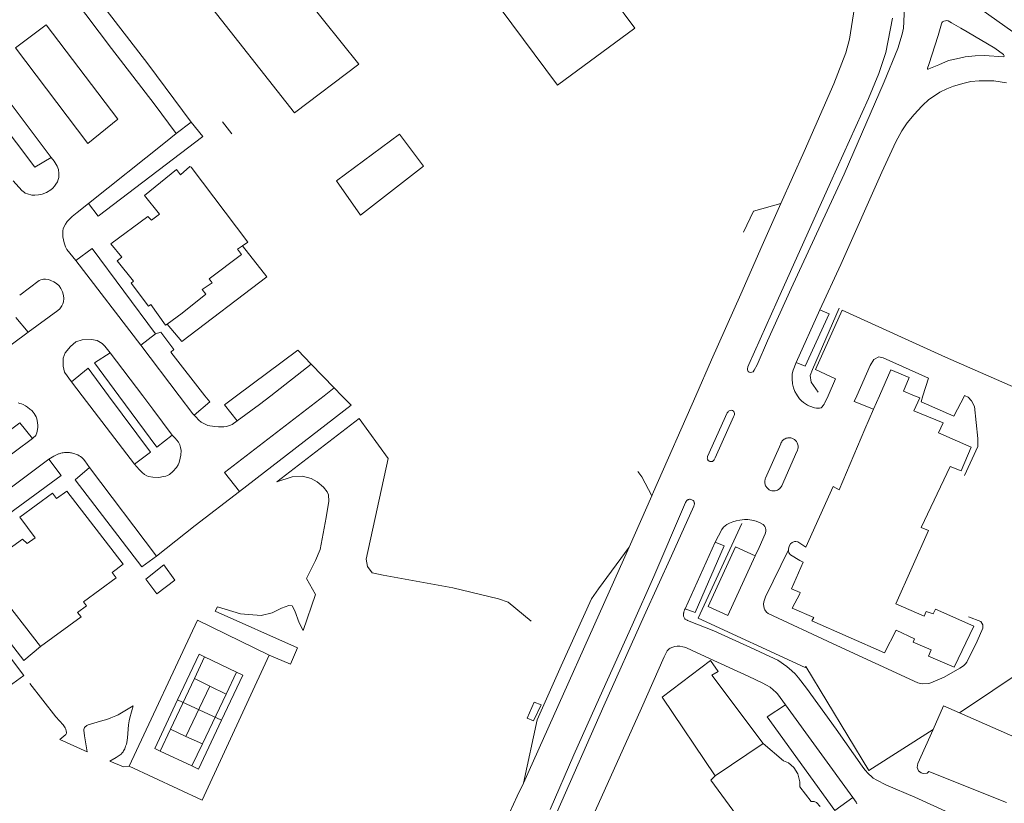
# Model space of a CAD drawing. Units: metres. Extents: x 7676 to 15487, y 389 to 4136.
# Drawn here: x 11126 to 11351, y 2628 to 2807 of the extents above; entities that cross this region are included whole.
import ezdxf

# ---------------------------------------------------------------- set-up
doc = ezdxf.new("R2010")
doc.units = ezdxf.units.M

msp = doc.modelspace()

# ---------------------------------------------------------------- linework, layer by layer
at = {"lineweight": 5}
for p, q in [((11203.35, 2796.85), (11181.47, 2824.24)), ((11266.41, 2805.11), (11253.26, 2822.75)), ((11155.11, 2796.97), (11137.53, 2819.8)), ((11137.96, 2812.26), (11146.83, 2800.49)), ((11166.94, 2813.3), (11188.63, 2785.76)), ((11235.64, 2809.66), (11248.7, 2792.08)), ((11316.53, 2809.85), (11315.42, 2802.57)), ((11327.98, 2810.25), (11327.86, 2806.54)), ((11352.75, 2804.29), (11345.41, 2809.47)), ((11323.71, 2799.55), (11325.22, 2807.35)), ((11131.87, 2805.86), (11124.88, 2800.63)), ((11148.28, 2784.33), (11131.87, 2805.86)), ((11248.7, 2792.08), (11266.41, 2805.11)), ((11327.74, 2805.13), (11327.43, 2803.72)), ((11327.86, 2806.54), (11327.74, 2805.13)), ((11335.71, 2803.42), (11336.42, 2806.09)), ((11336.42, 2806.09), (11336.53, 2806.33)), ((11336.53, 2806.33), (11336.67, 2806.54)), ((11336.67, 2806.54), (11337.01, 2806.73)), ((11337.01, 2806.73), (11337.33, 2806.81)), ((11337.33, 2806.81), (11337.64, 2806.83)), ((11337.64, 2806.83), (11337.93, 2806.8)), ((11337.93, 2806.8), (11338.72, 2806.35)), ((11338.72, 2806.35), (11340.86, 2805.12)), ((11340.86, 2805.12), (11342.3, 2804.27)), ((11327.43, 2803.72), (11326.45, 2800.45)), ((11333.51, 2796.82), (11335.71, 2803.42)), ((11342.3, 2804.27), (11348.64, 2800.51)), ((11124.88, 2800.63), (11141.41, 2778.8)), ((11146.83, 2800.49), (11156.56, 2787.82)), ((11315.42, 2802.57), (11314.59, 2799.48)), ((11326.45, 2800.45), (11323.35, 2792.83)), ((11348.64, 2800.51), (11350.59, 2799.11)), ((11114.39, 2800.37), (11133.02, 2775.6)), ((11314.59, 2799.48), (11311.82, 2792.42)), ((11322.11, 2794.74), (11323.71, 2799.55)), ((11341.81, 2798.52), (11339.83, 2798.09)), ((11344.1, 2798.81), (11341.81, 2798.52)), ((11346.15, 2798.85), (11344.1, 2798.81)), ((11350.71, 2798.55), (11346.15, 2798.85)), ((11350.59, 2799.11), (11350.78, 2798.8)), ((11350.78, 2798.8), (11350.71, 2798.55)), ((11129.31, 2773.33), (11110.79, 2797.79)), ((11165.03, 2783.64), (11155.11, 2796.97)), ((11188.63, 2785.76), (11203.35, 2796.85)), ((11333.22, 2795.87), (11333.23, 2795.97)), ((11333.23, 2795.97), (11333.51, 2796.82)), ((11335.81, 2796.75), (11333.55, 2795.79)), ((11338.05, 2797.69), (11335.81, 2796.75)), ((11339.83, 2798.09), (11338.05, 2797.69)), ((11319.79, 2789.05), (11322.11, 2794.74)), ((11333.23, 2795.79), (11333.22, 2795.87)), ((11333.29, 2795.76), (11333.23, 2795.79)), ((11333.43, 2795.75), (11333.29, 2795.76)), ((11333.55, 2795.79), (11333.43, 2795.75)), ((11311.82, 2792.42), (11305.04, 2776.94)), ((11323.35, 2792.83), (11314.21, 2771.78)), ((11337.68, 2791.26), (11339.18, 2791.88)), ((11339.18, 2791.88), (11341.61, 2792.54)), ((11341.61, 2792.54), (11341.92, 2792.61)), ((11341.92, 2792.61), (11343.16, 2792.89)), ((11343.16, 2792.89), (11345.02, 2793.04)), ((11345.02, 2793.04), (11346.85, 2793.1)), ((11346.85, 2793.1), (11348.36, 2793.06)), ((11348.36, 2793.06), (11351.28, 2792.64)), ((11333.45, 2788.75), (11336.04, 2790.46)), ((11336.04, 2790.46), (11337.68, 2791.26)), ((11156.56, 2787.82), (11161.62, 2781.08)), ((11311.05, 2769.84), (11319.79, 2789.05)), ((11330.23, 2785.42), (11331.98, 2787.32)), ((11331.98, 2787.32), (11332.2, 2787.55)), ((11332.2, 2787.55), (11333.45, 2788.75)), ((11328.62, 2783.51), (11330.23, 2785.42)), ((11141.41, 2778.8), (11148.28, 2784.33)), ((11161.62, 2781.08), (11165.03, 2783.64)), ((11167.73, 2780.35), (11165.03, 2783.64)), ((11174.33, 2780.97), (11172.21, 2783.73)), ((11327.37, 2781.62), (11328.62, 2783.51)), ((11143.78, 2762.14), (11167.73, 2780.35)), ((11161.62, 2781.08), (11159.13, 2779.09)), ((11212.62, 2780.91), (11198.26, 2770.23)), ((11218.14, 2773.57), (11212.62, 2780.91)), ((11327.37, 2781.62), (11326.04, 2779.14)), ((11159.13, 2779.09), (11141.54, 2765.05)), ((11326.04, 2779.14), (11322.84, 2772.2)), ((11305.04, 2776.94), (11299.74, 2765.08)), ((11133.02, 2775.6), (11129.31, 2773.33)), ((11133.73, 2774.69), (11133.02, 2775.6)), ((11134.42, 2773.56), (11133.73, 2774.69)), ((11134.7, 2772.81), (11134.42, 2773.56)), ((11164.73, 2773.49), (11162.61, 2771.61)), ((11165.01, 2773.38), (11164.73, 2773.49)), ((11203.74, 2762.41), (11218.14, 2773.57)), ((11134.77, 2771.94), (11134.7, 2772.81)), ((11134.77, 2770.99), (11134.77, 2771.94)), ((11161.66, 2772.8), (11154.37, 2766.86)), ((11162.61, 2771.61), (11161.66, 2772.8)), ((11177.98, 2756.26), (11165.01, 2773.38)), ((11314.21, 2771.78), (11302.09, 2745.64)), ((11322.84, 2772.2), (11313.47, 2751.14)), ((11124.36, 2770.27), (11126.38, 2768.04)), ((11133.45, 2768.57), (11133.84, 2769.02)), ((11133.84, 2769.02), (11134.14, 2769.46)), ((11134.14, 2769.46), (11134.48, 2770.01)), ((11134.48, 2770.01), (11134.68, 2770.52)), ((11134.68, 2770.52), (11134.77, 2770.99)), ((11198.26, 2770.23), (11203.74, 2762.41)), ((11298.89, 2742.77), (11311.05, 2769.84)), ((11126.38, 2768.04), (11126.92, 2767.57)), ((11126.92, 2767.57), (11127.07, 2767.44)), ((11127.07, 2767.44), (11127.62, 2767.23)), ((11127.62, 2767.23), (11128.65, 2766.96)), ((11128.65, 2766.96), (11129.33, 2766.98)), ((11129.33, 2766.98), (11130.16, 2767.02)), ((11130.16, 2767.02), (11130.66, 2767.1)), ((11130.66, 2767.1), (11130.97, 2767.21)), ((11130.97, 2767.21), (11132, 2767.58)), ((11132, 2767.58), (11132.99, 2768.19)), ((11132.99, 2768.19), (11133.45, 2768.57)), ((11154.37, 2766.86), (11157.82, 2762.6)), ((11141.54, 2765.05), (11139.01, 2763.03)), ((11141.54, 2765.05), (11143.78, 2762.14)), ((11299.74, 2765.08), (11293.46, 2763.3)), ((11299.74, 2765.08), (11295.44, 2755.46)), ((11139.01, 2763.03), (11137.82, 2762.08)), ((11157.82, 2762.6), (11155.98, 2761.28)), ((11293.46, 2763.3), (11291.24, 2758.54)), ((11293.46, 2763.3), (11293.46, 2763.3)), ((11136.33, 2760.37), (11135.93, 2759.68)), ((11136.72, 2760.91), (11136.33, 2760.37)), ((11137.82, 2762.08), (11136.72, 2760.91)), ((11155.1, 2762.1), (11146.68, 2755.86)), ((11155.98, 2761.28), (11155.1, 2762.1)), ((11135.73, 2758.79), (11135.7, 2758.08)), ((11135.7, 2758.08), (11135.75, 2757.41)), ((11135.81, 2759.26), (11135.73, 2758.79)), ((11135.93, 2759.68), (11135.81, 2759.26)), ((11135.75, 2757.41), (11135.84, 2756.76)), ((11135.84, 2756.76), (11136.03, 2756.06)), ((11136.03, 2756.06), (11136.31, 2755.19)), ((11146.68, 2755.86), (11149.16, 2752.82)), ((11176.74, 2755.39), (11177.98, 2756.26)), ((11295.44, 2755.46), (11290.59, 2744.35)), ((11136.31, 2755.19), (11136.61, 2754.58)), ((11136.61, 2754.58), (11138.68, 2752.07)), ((11142.39, 2754.8), (11138.68, 2752.07)), ((11156.88, 2735.28), (11142.39, 2754.8)), ((11169.13, 2747.82), (11176.49, 2753.39)), ((11175.64, 2754.62), (11176.74, 2755.39)), ((11176.49, 2753.39), (11175.64, 2754.62)), ((11182.35, 2748.28), (11176.74, 2755.39)), ((11138.68, 2752.07), (11153.52, 2732.73)), ((11149.16, 2752.82), (11148.1, 2751.99)), ((11148.1, 2751.99), (11151.87, 2747.29)), ((11313.47, 2751.14), (11308.64, 2740.75)), ((11130.31, 2747.46), (11125.86, 2744.13)), ((11130.7, 2747.64), (11130.31, 2747.46)), ((11131.28, 2747.76), (11130.7, 2747.64)), ((11131.76, 2747.81), (11131.28, 2747.76)), ((11132.4, 2747.69), (11131.76, 2747.81)), ((11132.94, 2747.49), (11132.4, 2747.69)), ((11133.64, 2747.16), (11132.94, 2747.49)), ((11134.27, 2746.77), (11133.64, 2747.16)), ((11134.84, 2746.24), (11134.27, 2746.77)), ((11151.87, 2747.29), (11151.3, 2746.84)), ((11151.3, 2746.84), (11155.26, 2741.63)), ((11162.86, 2733.52), (11182.35, 2748.28)), ((11167.55, 2745.38), (11169.81, 2746.93)), ((11169.81, 2746.93), (11169.13, 2747.82)), ((11135.27, 2745.67), (11134.84, 2746.24)), ((11135.63, 2744.91), (11135.27, 2745.67)), ((11135.88, 2744.04), (11135.63, 2744.91)), ((11162.96, 2740.05), (11168.41, 2744.38)), ((11168.41, 2744.38), (11167.55, 2745.38)), ((11290.59, 2744.35), (11283.92, 2729.37)), ((11302.09, 2745.64), (11296.72, 2733.73)), ((11135.47, 2741.68), (11135.72, 2742.11)), ((11135.72, 2742.11), (11135.86, 2742.57)), ((11135.86, 2742.57), (11135.93, 2743.37)), ((11135.93, 2743.37), (11135.88, 2744.04)), ((11155.26, 2741.63), (11155.82, 2741.97)), ((11155.82, 2741.97), (11159.17, 2737.26)), ((11292.45, 2728.27), (11298.89, 2742.77)), ((11127.77, 2735.65), (11134.58, 2740.59)), ((11134.58, 2740.59), (11135, 2741.01)), ((11135, 2741.01), (11135.47, 2741.68)), ((11159.51, 2737.51), (11162.96, 2740.05)), ((11308.64, 2740.75), (11303.26, 2728.73)), ((11305.31, 2727.88), (11310.74, 2739.89)), ((11306.99, 2727.12), (11313.09, 2741.13)), ((11307.66, 2727.11), (11313.74, 2740.69)), ((11310.74, 2739.89), (11308.64, 2740.75)), ((11313.74, 2740.69), (11337.33, 2729.97)), ((11124.99, 2739.01), (11127.77, 2735.65)), ((11159.17, 2737.26), (11159.51, 2737.51)), ((11159.51, 2737.51), (11162.86, 2733.52)), ((11127.77, 2735.65), (11108.23, 2721.16)), ((11153.52, 2732.73), (11156.88, 2735.28)), ((11158.12, 2735.69), (11156.88, 2735.28)), ((11161.08, 2731.73), (11158.12, 2735.69)), ((11138.68, 2733.43), (11137.43, 2732.38)), ((11140.12, 2733.9), (11138.68, 2733.43)), ((11142.26, 2734.03), (11140.12, 2733.9)), ((11143.56, 2733.76), (11142.26, 2734.03)), ((11144.73, 2733.08), (11143.56, 2733.76)), ((11145.3, 2732.48), (11144.73, 2733.08)), ((11296.72, 2733.73), (11294.3, 2728.19)), ((11136.27, 2730.97), (11135.8, 2729.7)), ((11137.43, 2732.38), (11136.27, 2730.97)), ((11142.95, 2728.7), (11146.51, 2730.92)), ((11146.51, 2730.92), (11145.3, 2732.48)), ((11153.97, 2721.16), (11146.51, 2730.92)), ((11153.52, 2732.73), (11162.26, 2721.16)), ((11160.36, 2731.13), (11161.08, 2731.73)), ((11168.14, 2721.16), (11160.36, 2731.13)), ((11175.42, 2721.16), (11189.4, 2731.53)), ((11189.4, 2731.53), (11192.46, 2728.33)), ((11135.8, 2729.7), (11135.78, 2727.89)), ((11148.53, 2721.16), (11142.95, 2728.7)), ((11283.92, 2729.37), (11280.32, 2721.16)), ((11303.26, 2728.73), (11302.54, 2726.97)), ((11303.26, 2728.73), (11305.31, 2727.88)), ((11320.13, 2728.05), (11321, 2729.46)), ((11321, 2729.46), (11322.1, 2730.02)), ((11322.1, 2730.02), (11323.12, 2729.83)), ((11323.12, 2729.83), (11333.44, 2725.16)), ((11337.33, 2729.97), (11357.46, 2721.16)), ((11135.78, 2727.89), (11136.12, 2726.57)), ((11136.12, 2726.57), (11137.71, 2724.34)), ((11137.71, 2724.34), (11141.48, 2727.48)), ((11146.18, 2721.16), (11141.48, 2727.48)), ((11183.23, 2721.16), (11192.46, 2728.33)), ((11192.46, 2728.33), (11197.73, 2722.94)), ((11292.12, 2727.33), (11292.22, 2727.73)), ((11292.12, 2727.1), (11292.12, 2727.33)), ((11292.18, 2726.87), (11292.12, 2727.1)), ((11292.31, 2726.71), (11292.18, 2726.87)), ((11292.22, 2727.73), (11292.45, 2728.27)), ((11292.52, 2726.56), (11292.31, 2726.71)), ((11292.76, 2726.49), (11292.52, 2726.56)), ((11293.1, 2726.51), (11292.76, 2726.49)), ((11293.41, 2726.65), (11293.1, 2726.51)), ((11293.65, 2726.96), (11293.41, 2726.65)), ((11294.3, 2728.19), (11293.65, 2726.96)), ((11302.54, 2726.97), (11302.29, 2726.14)), ((11306.45, 2725.78), (11306.99, 2727.12)), ((11312.25, 2725.03), (11307.66, 2727.11)), ((11317.09, 2721.16), (11320.13, 2728.05)), ((11322.28, 2721.16), (11324.87, 2727.1)), ((11324.87, 2727.1), (11329.04, 2725.33)), ((11137.71, 2724.34), (11140.14, 2721.16)), ((11302.29, 2726.14), (11302.3, 2725.01)), ((11302.3, 2725.01), (11302.42, 2723.87)), ((11306.67, 2724.29), (11306.45, 2725.78)), ((11308.29, 2722), (11306.67, 2724.29)), ((11310.52, 2721.16), (11312.25, 2725.03)), ((11329.04, 2725.33), (11327.79, 2722.23)), ((11333.44, 2725.16), (11332.2, 2721.16)), ((11195.41, 2721.16), (11197.73, 2722.94)), ((11197.73, 2722.94), (11199.47, 2721.16)), ((11302.42, 2723.87), (11302.63, 2722.93)), ((11302.63, 2722.93), (11302.96, 2722.09)), ((11302.96, 2722.09), (11303.3, 2721.53)), ((11327.79, 2722.23), (11330.3, 2721.16)), ((11125.52, 2719.51), (11125.92, 2719.4)), ((11140.14, 2721.16), (11152.05, 2705.56)), ((11155.75, 2708.3), (11146.18, 2721.16)), ((11157.22, 2709.4), (11148.53, 2721.16)), ((11156.31, 2718.1), (11153.97, 2721.16)), ((11162.26, 2721.16), (11165.38, 2717.03)), ((11169.28, 2719.73), (11165.68, 2716.7)), ((11168.14, 2721.16), (11169.28, 2719.73)), ((11172.63, 2719.09), (11175.42, 2721.16)), ((11172.64, 2703.65), (11195.41, 2721.16)), ((11180.67, 2719.16), (11183.23, 2721.16)), ((11199.47, 2721.16), (11201.55, 2719.03)), ((11280.32, 2721.16), (11270.68, 2699.18)), ((11303.3, 2721.53), (11303.52, 2721.16)), ((11303.52, 2721.16), (11303.66, 2720.92)), ((11303.66, 2720.92), (11304.03, 2720.46)), ((11304.03, 2720.46), (11304.48, 2719.98)), ((11304.48, 2719.98), (11304.88, 2719.61)), ((11304.88, 2719.61), (11305.35, 2719.27)), ((11309.64, 2719.2), (11309.81, 2719.57)), ((11309.81, 2719.57), (11310.52, 2721.16)), ((11316.52, 2719.86), (11317.09, 2721.16)), ((11316.52, 2719.86), (11320.93, 2718.06)), ((11320.93, 2718.06), (11322.28, 2721.16)), ((11331.47, 2720.66), (11330.1, 2717.73)), ((11330.3, 2721.16), (11331.47, 2720.66)), ((11332.2, 2721.16), (11331.76, 2719.74)), ((11331.76, 2719.74), (11339.29, 2716.51)), ((11339.29, 2716.51), (11341.66, 2721.16)), ((11341.66, 2721.16), (11341.71, 2721.24)), ((11341.71, 2721.24), (11341.86, 2721.16)), ((11341.86, 2721.16), (11342.52, 2720.81)), ((11342.52, 2720.81), (11343.27, 2719.98)), ((11343.27, 2719.98), (11344.01, 2718.71)), ((11125.92, 2719.4), (11126.25, 2719.3)), ((11126.25, 2719.3), (11126.63, 2719.14)), ((11126.63, 2719.14), (11127.15, 2718.88)), ((11127.15, 2718.88), (11127.65, 2718.56)), ((11127.65, 2718.56), (11128.21, 2718.08)), ((11128.21, 2718.08), (11128.6, 2717.75)), ((11128.6, 2717.75), (11128.94, 2717.37)), ((11128.94, 2717.37), (11129.19, 2717.06)), ((11160.7, 2712.17), (11156.31, 2718.1)), ((11175.52, 2715.39), (11172.63, 2719.09)), ((11172.63, 2719.09), (11172.63, 2719.09)), ((11175.52, 2715.39), (11180.67, 2719.16)), ((11201.55, 2719.03), (11176.04, 2699.31)), ((11282.99, 2707.28), (11287.5, 2717.25)), ((11287.5, 2717.25), (11287.67, 2717.47)), ((11287.67, 2717.47), (11287.8, 2717.62)), ((11287.8, 2717.62), (11287.93, 2717.72)), ((11287.93, 2717.72), (11288.15, 2717.81)), ((11288.15, 2717.81), (11288.43, 2717.85)), ((11288.43, 2717.85), (11288.68, 2717.79)), ((11288.68, 2717.79), (11288.91, 2717.65)), ((11288.91, 2717.65), (11288.99, 2717.56)), ((11288.99, 2717.56), (11289.1, 2717.32)), ((11289.1, 2717.32), (11289.12, 2717.11)), ((11305.35, 2719.27), (11305.82, 2718.98)), ((11305.82, 2718.98), (11306.1, 2718.84)), ((11306.1, 2718.84), (11306.35, 2718.74)), ((11306.35, 2718.74), (11307.45, 2718.38)), ((11307.45, 2718.38), (11307.91, 2718.29)), ((11307.91, 2718.29), (11308.23, 2718.28)), ((11308.23, 2718.28), (11308.58, 2718.33)), ((11308.58, 2718.33), (11308.93, 2718.41)), ((11308.93, 2718.41), (11309.1, 2718.53)), ((11309.1, 2718.53), (11309.44, 2718.9)), ((11309.44, 2718.9), (11309.64, 2719.2)), ((11318.95, 2713.54), (11320.93, 2718.06)), ((11330.1, 2717.73), (11336.81, 2714.98)), ((11344.01, 2718.71), (11344.73, 2711.37)), ((11098.04, 2694.28), (11125.88, 2714.97)), ((11125.88, 2714.97), (11128.77, 2711.42)), ((11129.19, 2717.06), (11129.39, 2716.74)), ((11129.39, 2716.74), (11129.62, 2716.32)), ((11129.62, 2716.32), (11129.78, 2715.89)), ((11129.78, 2715.89), (11129.96, 2715.04)), ((11129.96, 2715.04), (11130.01, 2714.39)), ((11165.38, 2717.03), (11165.68, 2716.7)), ((11165.68, 2716.7), (11166.06, 2716.3)), ((11166.06, 2716.3), (11166.81, 2715.54)), ((11166.81, 2715.54), (11167.29, 2715.15)), ((11167.29, 2715.15), (11167.92, 2714.78)), ((11174.72, 2714.8), (11175.27, 2715.19)), ((11175.27, 2715.19), (11175.52, 2715.39)), ((11203.4, 2715.94), (11184.6, 2701.48)), ((11203.4, 2715.94), (11210.05, 2706.85)), ((11288.94, 2716.3), (11284.72, 2706.95)), ((11289.06, 2716.62), (11288.94, 2716.3)), ((11289.13, 2716.86), (11289.06, 2716.62)), ((11289.12, 2717.11), (11289.13, 2716.86)), ((11336.81, 2714.98), (11335.77, 2712.7)), ((11129.76, 2712.68), (11129.65, 2712.31)), ((11129.94, 2713.45), (11129.76, 2712.68)), ((11129.99, 2713.94), (11129.94, 2713.45)), ((11130.01, 2714.39), (11129.99, 2713.94)), ((11167.92, 2714.78), (11168.8, 2714.38)), ((11168.8, 2714.38), (11169.27, 2714.27)), ((11169.27, 2714.27), (11169.9, 2714.17)), ((11169.9, 2714.17), (11170.37, 2714.13)), ((11170.37, 2714.13), (11171.27, 2714.04)), ((11171.27, 2714.04), (11171.78, 2714.04)), ((11171.78, 2714.04), (11172.51, 2714.07)), ((11172.51, 2714.07), (11173.09, 2714.16)), ((11173.09, 2714.16), (11173.98, 2714.42)), ((11173.98, 2714.42), (11174.41, 2714.61)), ((11174.41, 2714.61), (11174.72, 2714.8)), ((11318.95, 2713.54), (11313.03, 2699.7)), ((11335.77, 2712.7), (11343.22, 2709.44)), ((11128.77, 2711.42), (11100.78, 2690.67)), ((11129.1, 2711.66), (11128.77, 2711.42)), ((11129.39, 2711.92), (11129.1, 2711.66)), ((11129.53, 2712.08), (11129.39, 2711.92)), ((11129.65, 2712.31), (11129.53, 2712.08)), ((11160.7, 2712.17), (11157.22, 2709.4)), ((11161.36, 2711.48), (11160.7, 2712.17)), ((11162.14, 2710.54), (11161.36, 2711.48)), ((11162.43, 2709.95), (11162.14, 2710.54)), ((11299.75, 2710.3), (11299.83, 2710.48)), ((11299.83, 2710.48), (11299.93, 2710.64)), ((11299.93, 2710.64), (11300.06, 2710.82)), ((11300.06, 2710.82), (11300.21, 2710.98)), ((11300.21, 2710.98), (11300.36, 2711.11)), ((11300.36, 2711.11), (11300.51, 2711.22)), ((11300.51, 2711.22), (11300.71, 2711.34)), ((11300.71, 2711.34), (11300.93, 2711.43)), ((11300.93, 2711.43), (11301.15, 2711.5)), ((11301.15, 2711.5), (11301.34, 2711.54)), ((11301.34, 2711.54), (11301.61, 2711.56)), ((11301.61, 2711.56), (11301.83, 2711.55)), ((11301.83, 2711.55), (11302.01, 2711.53)), ((11302.01, 2711.53), (11302.23, 2711.47)), ((11302.23, 2711.47), (11302.43, 2711.4)), ((11302.43, 2711.4), (11302.59, 2711.32)), ((11302.59, 2711.32), (11302.73, 2711.25)), ((11302.73, 2711.25), (11302.89, 2711.13)), ((11302.89, 2711.13), (11303.08, 2710.96)), ((11303.08, 2710.96), (11303.2, 2710.83)), ((11303.2, 2710.83), (11303.32, 2710.68)), ((11303.32, 2710.68), (11303.41, 2710.53)), ((11303.41, 2710.53), (11303.5, 2710.37)), ((11344.73, 2711.37), (11344.73, 2709.58)), ((11135.82, 2708.13), (11136.09, 2708.17)), ((11136.09, 2708.17), (11136.44, 2708.19)), ((11136.44, 2708.19), (11136.77, 2708.19)), ((11136.77, 2708.19), (11137.25, 2708.16)), ((11152.05, 2705.56), (11155.75, 2708.3)), ((11162.61, 2709.31), (11162.43, 2709.95)), ((11162.71, 2708.62), (11162.61, 2709.31)), ((11162.68, 2707.61), (11162.71, 2708.62)), ((11296.26, 2702.32), (11299.7, 2710.18)), ((11299.7, 2710.18), (11299.75, 2710.3)), ((11303.51, 2708.73), (11303.1, 2707.73)), ((11303.5, 2710.37), (11303.56, 2710.2)), ((11303.61, 2708.99), (11303.51, 2708.73)), ((11303.56, 2710.2), (11303.63, 2709.96)), ((11303.66, 2709.24), (11303.61, 2708.99)), ((11303.63, 2709.96), (11303.67, 2709.73)), ((11303.68, 2709.47), (11303.66, 2709.24)), ((11303.67, 2709.73), (11303.68, 2709.47)), ((11343.22, 2709.44), (11340.9, 2704.02)), ((11344.73, 2709.58), (11341.69, 2702.92)), ((11132.55, 2706.69), (11103.42, 2684.98)), ((11133.66, 2707.35), (11132.55, 2706.69)), ((11135.32, 2702.97), (11132.55, 2706.69)), ((11133.66, 2707.35), (11134.56, 2707.8)), ((11134.56, 2707.8), (11134.72, 2707.86)), ((11134.72, 2707.86), (11134.87, 2707.91)), ((11134.87, 2707.91), (11135.09, 2707.98)), ((11135.09, 2707.98), (11135.28, 2708.03)), ((11135.28, 2708.03), (11135.55, 2708.09)), ((11135.55, 2708.09), (11135.82, 2708.13)), ((11137.25, 2708.16), (11137.44, 2708.13)), ((11137.44, 2708.13), (11137.67, 2708.1)), ((11137.67, 2708.1), (11137.92, 2708.04)), ((11137.92, 2708.04), (11138.17, 2707.98)), ((11138.17, 2707.98), (11138.49, 2707.88)), ((11138.49, 2707.88), (11138.81, 2707.76)), ((11138.81, 2707.76), (11139.11, 2707.62)), ((11139.11, 2707.62), (11139.43, 2707.45)), ((11139.43, 2707.45), (11139.74, 2707.25)), ((11139.74, 2707.25), (11140.06, 2707.03)), ((11140.06, 2707.03), (11140.45, 2706.67)), ((11140.75, 2706.3), (11140.45, 2706.67)), ((11141.81, 2704.78), (11140.75, 2706.3)), ((11162.07, 2705.35), (11162.29, 2705.93)), ((11162.29, 2705.93), (11162.54, 2706.87)), ((11162.54, 2706.87), (11162.68, 2707.61)), ((11210.05, 2706.85), (11205.03, 2683.83)), ((11282.94, 2706.93), (11282.95, 2707.07)), ((11282.95, 2706.78), (11282.94, 2706.93)), ((11282.95, 2707.07), (11282.99, 2707.28)), ((11282.98, 2706.65), (11282.95, 2706.78)), ((11283.03, 2706.56), (11282.98, 2706.65)), ((11283.08, 2706.46), (11283.03, 2706.56)), ((11283.16, 2706.37), (11283.08, 2706.46)), ((11283.26, 2706.29), (11283.16, 2706.37)), ((11283.38, 2706.21), (11283.26, 2706.29)), ((11283.5, 2706.16), (11283.38, 2706.21)), ((11283.65, 2706.11), (11283.5, 2706.16)), ((11283.82, 2706.11), (11283.65, 2706.11)), ((11283.97, 2706.13), (11283.82, 2706.11)), ((11284.11, 2706.16), (11283.97, 2706.13)), ((11284.26, 2706.25), (11284.11, 2706.16)), ((11284.38, 2706.34), (11284.26, 2706.25)), ((11284.51, 2706.49), (11284.38, 2706.34)), ((11284.6, 2706.68), (11284.51, 2706.49)), ((11284.72, 2706.95), (11284.6, 2706.68)), ((11303.1, 2707.73), (11300.18, 2701.13)), ((11141.81, 2704.78), (11138.56, 2701.93)), ((11157.14, 2684.5), (11141.81, 2704.78)), ((11152.05, 2705.56), (11153.13, 2704.29)), ((11153.13, 2704.29), (11153.82, 2703.6)), ((11160.09, 2703.18), (11160.84, 2703.88)), ((11160.84, 2703.88), (11161.69, 2704.78)), ((11161.69, 2704.78), (11162.07, 2705.35)), ((11267.95, 2702.67), (11267.1, 2703.83)), ((11331.81, 2691.03), (11338.43, 2705.03)), ((11340.9, 2704.02), (11338.43, 2705.03)), ((11105.95, 2681.44), (11135.32, 2702.97)), ((11138.56, 2701.93), (11153.74, 2682.04)), ((11153.82, 2703.6), (11154.39, 2703.17)), ((11154.39, 2703.17), (11154.91, 2702.84)), ((11154.91, 2702.84), (11155.26, 2702.73)), ((11155.26, 2702.73), (11156.29, 2702.55)), ((11156.29, 2702.55), (11157.64, 2702.49)), ((11157.64, 2702.49), (11158.71, 2702.68)), ((11158.71, 2702.68), (11159.27, 2702.78)), ((11159.27, 2702.78), (11159.66, 2702.92)), ((11159.66, 2702.92), (11160.09, 2703.18)), ((11176.04, 2699.31), (11172.64, 2703.65)), ((11184.6, 2701.48), (11188.09, 2702.6)), ((11188.09, 2702.6), (11190.5, 2702.8)), ((11190.5, 2702.8), (11192.41, 2702.28)), ((11192.41, 2702.28), (11193.81, 2701.48)), ((11193.81, 2701.48), (11195.26, 2700.3)), ((11270.28, 2698.29), (11267.95, 2702.67)), ((11296.09, 2701.77), (11296.07, 2701.58)), ((11296.07, 2701.58), (11296.07, 2701.4)), ((11296.13, 2701.97), (11296.09, 2701.77)), ((11296.19, 2702.15), (11296.13, 2701.97)), ((11296.26, 2702.32), (11296.19, 2702.15)), ((11136.66, 2699.37), (11134.27, 2697.67)), ((11149.48, 2682.69), (11136.66, 2699.37)), ((11176.04, 2699.31), (11165.93, 2691.51)), ((11195.26, 2700.3), (11196.1, 2699.18)), ((11196.1, 2699.18), (11196.39, 2698.55)), ((11270.68, 2699.18), (11270.28, 2698.29)), ((11296.07, 2701.4), (11296.08, 2701.18)), ((11296.08, 2701.18), (11296.12, 2700.99)), ((11296.12, 2700.99), (11296.19, 2700.76)), ((11296.19, 2700.76), (11296.27, 2700.56)), ((11296.27, 2700.56), (11296.35, 2700.42)), ((11296.35, 2700.42), (11296.47, 2700.24)), ((11296.47, 2700.24), (11296.67, 2700.01)), ((11296.67, 2700.01), (11296.82, 2699.87)), ((11296.82, 2699.87), (11296.96, 2699.76)), ((11296.96, 2699.76), (11297.07, 2699.7)), ((11297.07, 2699.7), (11297.26, 2699.6)), ((11297.26, 2699.6), (11297.46, 2699.52)), ((11297.46, 2699.52), (11297.7, 2699.46)), ((11297.7, 2699.46), (11297.91, 2699.42)), ((11297.91, 2699.42), (11298.18, 2699.42)), ((11298.18, 2699.42), (11298.41, 2699.44)), ((11298.41, 2699.44), (11298.65, 2699.49)), ((11298.65, 2699.49), (11298.94, 2699.59)), ((11298.94, 2699.59), (11299.24, 2699.76)), ((11299.24, 2699.76), (11299.48, 2699.95)), ((11299.48, 2699.95), (11299.69, 2700.17)), ((11299.69, 2700.17), (11299.84, 2700.38)), ((11299.84, 2700.38), (11299.96, 2700.61)), ((11299.96, 2700.61), (11300.18, 2701.13)), ((11305.46, 2686.59), (11311.68, 2700.42)), ((11311.68, 2700.42), (11313.03, 2699.7)), ((11133.35, 2698.91), (11125.86, 2693.42)), ((11134.27, 2697.67), (11133.35, 2698.91)), ((11196.49, 2697.11), (11195.89, 2693.37)), ((11196.39, 2698.55), (11196.49, 2697.11)), ((11270.28, 2698.29), (11265.08, 2686.55)), ((11278.09, 2697.01), (11277.98, 2696.8)), ((11278.19, 2697.16), (11278.09, 2697.01)), ((11278.29, 2697.25), (11278.19, 2697.16)), ((11278.43, 2697.36), (11278.29, 2697.25)), ((11278.53, 2697.41), (11278.43, 2697.36)), ((11278.65, 2697.47), (11278.53, 2697.41)), ((11278.84, 2697.51), (11278.65, 2697.47)), ((11279.01, 2697.51), (11278.84, 2697.51)), ((11279.21, 2697.48), (11279.01, 2697.51)), ((11279.4, 2697.41), (11279.21, 2697.48)), ((11279.59, 2697.29), (11279.4, 2697.41)), ((11279.7, 2697.2), (11279.59, 2697.29)), ((11279.83, 2697.05), (11279.7, 2697.2)), ((11279.91, 2696.88), (11279.83, 2697.05)), ((11277.74, 2696.25), (11270.71, 2679.87)), ((11274.76, 2684.61), (11279.84, 2695.91)), ((11277.98, 2696.8), (11277.74, 2696.25)), ((11279.84, 2695.91), (11279.94, 2696.22)), ((11279.97, 2696.73), (11279.91, 2696.88)), ((11279.94, 2696.22), (11279.98, 2696.4)), ((11279.98, 2696.6), (11279.97, 2696.73)), ((11279.99, 2696.51), (11279.98, 2696.6)), ((11279.98, 2696.4), (11279.99, 2696.51)), ((11125.86, 2693.42), (11129.4, 2688.69)), ((11195.89, 2693.37), (11194.49, 2686.03)), ((11288.79, 2692.36), (11289.51, 2692.58)), ((11289.51, 2692.58), (11290.38, 2692.76)), ((11290.38, 2692.76), (11291.4, 2692.89)), ((11291.4, 2692.89), (11292.22, 2692.88)), ((11292.22, 2692.88), (11293.13, 2692.73)), ((11293.13, 2692.73), (11294.08, 2692.49)), ((11294.08, 2692.49), (11294.98, 2692.13)), ((11165.93, 2691.51), (11157.14, 2684.5)), ((11290.8, 2691.94), (11280.82, 2670.39)), ((11284.75, 2687.69), (11286.23, 2690.59)), ((11286.23, 2690.59), (11286.63, 2691.13)), ((11286.63, 2691.13), (11287, 2691.46)), ((11287, 2691.46), (11287.42, 2691.77)), ((11287.42, 2691.77), (11288.04, 2692.07)), ((11288.04, 2692.07), (11288.79, 2692.36)), ((11294.98, 2692.13), (11295.67, 2691.74)), ((11295.88, 2691.57), (11295.67, 2691.74)), ((11296.11, 2691.31), (11295.88, 2691.57)), ((11296.27, 2690.97), (11296.11, 2691.31)), ((11296.31, 2690.56), (11296.27, 2690.97)), ((11296.28, 2690.15), (11296.31, 2690.56)), ((11333.5, 2690.37), (11325.98, 2673.59)), ((11331.81, 2691.03), (11333.5, 2690.37)), ((11126.51, 2688.43), (11118.02, 2682.24)), ((11127.54, 2687.4), (11126.51, 2688.43)), ((11129.4, 2688.69), (11127.54, 2687.4)), ((11294.78, 2686.52), (11296.14, 2689.64)), ((11296.14, 2689.64), (11296.28, 2690.15)), ((11194.49, 2686.03), (11193.4, 2683.55)), ((11265.08, 2686.55), (11240.93, 2632.69)), ((11265.08, 2686.55), (11258.05, 2677.05)), ((11284.75, 2687.69), (11277.91, 2672.52)), ((11280.13, 2671.61), (11286.81, 2686.91)), ((11283.13, 2673.05), (11289.36, 2686.63)), ((11286.81, 2686.91), (11284.75, 2687.69)), ((11289.36, 2686.63), (11293.86, 2684.56)), ((11293.86, 2684.56), (11294.78, 2686.52)), ((11301.47, 2685.98), (11296.22, 2675.19)), ((11301.46, 2686.15), (11301.66, 2686.79)), ((11301.47, 2685.98), (11301.46, 2686.15)), ((11301.47, 2685.71), (11301.47, 2685.98)), ((11301.56, 2685.25), (11301.47, 2685.71)), ((11301.66, 2686.79), (11301.98, 2687.31)), ((11301.98, 2687.31), (11302.33, 2687.64)), ((11302.33, 2687.64), (11302.87, 2687.84)), ((11302.87, 2687.84), (11303.15, 2687.84)), ((11303.15, 2687.84), (11303.6, 2687.75)), ((11303.6, 2687.75), (11305.46, 2686.59)), ((11153.74, 2682.04), (11157.14, 2684.5)), ((11193.4, 2683.55), (11191.39, 2679.45)), ((11205.03, 2683.83), (11205.31, 2682.14)), ((11268.49, 2670.85), (11274.76, 2684.61)), ((11293.86, 2684.56), (11287.65, 2670.97)), ((11301.93, 2684.84), (11301.56, 2685.25)), ((11304.08, 2683.53), (11301.93, 2684.84)), ((11304.87, 2683.17), (11304.08, 2683.53)), ((11146.96, 2680.77), (11149.48, 2682.69)), ((11154.66, 2679.27), (11158.77, 2682.54)), ((11158.77, 2682.54), (11161.31, 2679.07)), ((11205.31, 2682.14), (11206.41, 2680.68)), ((11304.87, 2683.17), (11302.14, 2677.04)), ((11140.41, 2674.05), (11147.9, 2679.55)), ((11147.9, 2679.55), (11146.96, 2680.77)), ((11157.22, 2675.93), (11154.66, 2679.27)), ((11161.31, 2679.07), (11157.22, 2675.93)), ((11191.39, 2679.45), (11193.47, 2675.77)), ((11206.41, 2680.68), (11208.9, 2680.15)), ((11208.9, 2680.15), (11224.83, 2677.3)), ((11270.71, 2679.87), (11265.78, 2668.76)), ((11113.83, 2677.47), (11126.83, 2660.66)), ((11119.43, 2678.27), (11130.61, 2663.9)), ((11224.83, 2677.3), (11235.2, 2674.78)), ((11258.05, 2677.05), (11256.52, 2674.76)), ((11302.14, 2677.04), (11304.13, 2676.24)), ((11126.83, 2657.27), (11112.66, 2675.79)), ((11193.47, 2675.77), (11190.65, 2667.55)), ((11235.2, 2674.78), (11237.47, 2673.97)), ((11256.52, 2674.76), (11249.54, 2659.45)), ((11296.22, 2675.19), (11295.89, 2674.12)), ((11304.08, 2675.92), (11302.33, 2672.61)), ((11304.13, 2676.24), (11304.08, 2675.92)), ((11139.09, 2671.66), (11141.11, 2673.2)), ((11141.11, 2673.2), (11140.41, 2674.05)), ((11171.08, 2672.95), (11170.5, 2671.93)), ((11176.3, 2671.35), (11171.08, 2672.95)), ((11185.68, 2672.64), (11183.57, 2671.58)), ((11187.37, 2673.22), (11185.68, 2672.64)), ((11188.08, 2673.15), (11187.37, 2673.22)), ((11188.74, 2672.04), (11188.08, 2673.15)), ((11237.47, 2673.97), (11242.71, 2669.64)), ((11277.66, 2671.99), (11277.76, 2672.22)), ((11277.76, 2672.22), (11277.91, 2672.52)), ((11277.91, 2672.52), (11280.13, 2671.61)), ((11287.65, 2670.97), (11283.13, 2673.05)), ((11295.89, 2674.12), (11295.81, 2673.58)), ((11295.81, 2673.58), (11295.84, 2673.02)), ((11295.84, 2673.02), (11295.92, 2672.63)), ((11295.92, 2672.63), (11296.09, 2672.26)), ((11296.09, 2672.26), (11296.44, 2671.76)), ((11302.33, 2672.61), (11307.26, 2670.47)), ((11332.51, 2670.79), (11325.98, 2673.59)), ((11335.04, 2672.44), (11334.57, 2671.33)), ((11343.8, 2668.5), (11335.04, 2672.44)), ((11130.61, 2663.9), (11139.92, 2670.62)), ((11139.92, 2670.62), (11139.09, 2671.66)), ((11170.5, 2671.93), (11189.32, 2663.55)), ((11181.04, 2670.96), (11176.3, 2671.35)), ((11183.57, 2671.58), (11181.04, 2670.96)), ((11189.71, 2669.31), (11188.74, 2672.04)), ((11259.32, 2650.3), (11268.49, 2670.85)), ((11277.48, 2671.18), (11277.49, 2671.3)), ((11277.49, 2671.07), (11277.48, 2671.18)), ((11277.49, 2671.3), (11277.51, 2671.46)), ((11277.53, 2670.81), (11277.49, 2671.07)), ((11277.51, 2671.46), (11277.54, 2671.6)), ((11277.64, 2670.52), (11277.53, 2670.81)), ((11277.54, 2671.6), (11277.6, 2671.81)), ((11277.6, 2671.81), (11277.66, 2671.99)), ((11277.73, 2670.34), (11277.64, 2670.52)), ((11277.81, 2670.22), (11277.73, 2670.34)), ((11277.89, 2670.13), (11277.81, 2670.22)), ((11278.02, 2670.04), (11277.89, 2670.13)), ((11278.15, 2669.95), (11278.02, 2670.04)), ((11278.31, 2669.87), (11278.15, 2669.95)), ((11280.82, 2670.39), (11305.32, 2659.09)), ((11296.44, 2671.76), (11296.84, 2671.41)), ((11296.84, 2671.41), (11311.56, 2664.56)), ((11307.26, 2670.47), (11306.84, 2669.74)), ((11332.96, 2671.84), (11332.51, 2670.79)), ((11334.57, 2671.33), (11332.96, 2671.84)), ((11342.62, 2670.64), (11345.39, 2669.56)), ((11166.5, 2669.89), (11150.89, 2636.54)), ((11182.81, 2661.87), (11166.5, 2669.89)), ((11190.65, 2667.55), (11189.71, 2669.31)), ((11265.78, 2668.76), (11258.37, 2652.38)), ((11278.45, 2669.81), (11278.31, 2669.87)), ((11284.42, 2667.48), (11278.45, 2669.81)), ((11306.84, 2669.74), (11323.44, 2662.45)), ((11339.35, 2659.15), (11343.8, 2668.5)), ((11345.87, 2668.06), (11344.57, 2665.1)), ((11345.39, 2669.56), (11345.89, 2668.81)), ((11345.89, 2668.81), (11345.87, 2668.06)), ((11292.82, 2663.67), (11284.42, 2667.48)), ((11323.44, 2662.45), (11326.12, 2667.62)), ((11326.12, 2667.62), (11330.27, 2665.65)), ((11330.27, 2665.65), (11329.93, 2664.89)), ((11126.83, 2660.66), (11130.61, 2663.9)), ((11189.32, 2663.55), (11187.69, 2659.85)), ((11274.09, 2663.22), (11273.94, 2663.06)), ((11274.26, 2663.37), (11274.09, 2663.22)), ((11274.42, 2663.48), (11274.26, 2663.37)), ((11275.03, 2663.73), (11274.42, 2663.48)), ((11275.5, 2663.86), (11275.03, 2663.73)), ((11276.05, 2663.95), (11275.5, 2663.86)), ((11276.37, 2663.95), (11276.05, 2663.95)), ((11276.64, 2663.93), (11276.37, 2663.95)), ((11277.33, 2663.83), (11276.64, 2663.93)), ((11277.74, 2663.71), (11277.33, 2663.83)), ((11278.17, 2663.55), (11277.74, 2663.71)), ((11279.34, 2663.06), (11278.17, 2663.55)), ((11298.21, 2661.16), (11292.82, 2663.67)), ((11311.56, 2664.56), (11331.01, 2655.55)), ((11329.93, 2664.89), (11334.11, 2663.09)), ((11344.57, 2665.1), (11342.25, 2660.31)), ((11161.91, 2651.68), (11166.83, 2662.14)), ((11168.1, 2661.53), (11165.76, 2656.58)), ((11166.83, 2662.14), (11168.1, 2661.53)), ((11167.56, 2628.82), (11182.81, 2661.87)), ((11168.1, 2661.53), (11175.4, 2658.03)), ((11187.69, 2659.85), (11182.81, 2661.87)), ((11273.11, 2661.54), (11267.92, 2649.83)), ((11273.46, 2662.31), (11273.11, 2661.54)), ((11273.64, 2662.61), (11273.46, 2662.31)), ((11273.8, 2662.88), (11273.64, 2662.61)), ((11273.94, 2663.06), (11273.8, 2662.88)), ((11283.47, 2661.16), (11279.34, 2663.06)), ((11292.45, 2657.02), (11283.47, 2661.16)), ((11299.02, 2660.73), (11298.21, 2661.16)), ((11334.11, 2663.09), (11333.49, 2661.64)), ((11333.49, 2661.64), (11339.35, 2659.15)), ((11340.57, 2648.74), (11359.99, 2661.75)), ((11249.54, 2659.45), (11244.04, 2647.16)), ((11283.67, 2660.66), (11272.65, 2652.3)), ((11285.43, 2658.19), (11283.67, 2660.66)), ((11301.07, 2659.3), (11299.02, 2660.73)), ((11302.28, 2658.3), (11301.07, 2659.3)), ((11305.32, 2659.09), (11305.46, 2659.28)), ((11305.46, 2659.28), (11319.87, 2635.53)), ((11340.62, 2658.96), (11337.03, 2656.87)), ((11341.45, 2659.49), (11340.62, 2658.96)), ((11341.91, 2659.95), (11341.45, 2659.49)), ((11342.25, 2660.31), (11341.91, 2659.95)), ((11122.62, 2654.21), (11126.83, 2657.27)), ((11165.76, 2656.58), (11160.3, 2645)), ((11165.76, 2656.58), (11169.31, 2654.85)), ((11176.82, 2657.35), (11171.96, 2647.06)), ((11173.02, 2653.03), (11175.4, 2658.03)), ((11175.4, 2658.03), (11176.82, 2657.35)), ((11284, 2657.31), (11285.43, 2658.19)), ((11295.7, 2641.74), (11284, 2657.31)), ((11295.5, 2655.56), (11292.45, 2657.02)), ((11303.01, 2657.61), (11302.28, 2658.3)), ((11303.76, 2656.72), (11303.01, 2657.61)), ((11305.6, 2654.37), (11303.76, 2656.72)), ((11337.03, 2656.87), (11334.01, 2655.58)), ((11134.1, 2647.83), (11128.19, 2655.41)), ((11163.84, 2643.36), (11169.31, 2654.85)), ((11169.31, 2654.85), (11173.02, 2653.03)), ((11296.49, 2655.03), (11295.5, 2655.56)), ((11297.27, 2654.57), (11296.49, 2655.03)), ((11298.67, 2653.39), (11297.27, 2654.57)), ((11312.37, 2645.01), (11305.6, 2654.37)), ((11331.01, 2655.55), (11332.01, 2655.34)), ((11332.01, 2655.34), (11333.51, 2655.42)), ((11334.01, 2655.58), (11333.51, 2655.42)), ((11167.6, 2641.63), (11173.02, 2653.03)), ((11258.37, 2652.38), (11252.45, 2639.13)), ((11272.65, 2652.3), (11284.77, 2634.31)), ((11298.94, 2653.08), (11298.67, 2653.39)), ((11299.57, 2652.22), (11298.94, 2653.08)), ((11300.78, 2650.55), (11299.57, 2652.22)), ((11151.76, 2650.33), (11149.52, 2648.96)), ((11151.76, 2650.33), (11151, 2647.6)), ((11156.7, 2640.6), (11161.91, 2651.68)), ((11161.91, 2651.68), (11171.96, 2647.06)), ((11243.38, 2651.19), (11241.76, 2647.52)), ((11243.22, 2646.91), (11244.98, 2650.56)), ((11244.98, 2650.56), (11243.38, 2651.19)), ((11248.54, 2625.98), (11259.32, 2650.3)), ((11267.92, 2649.83), (11257.29, 2626.24)), ((11300.78, 2650.55), (11296.63, 2647.83)), ((11300.78, 2650.55), (11316.15, 2629.42)), ((11336.9, 2650.36), (11334.5, 2644.93)), ((11340.57, 2648.74), (11336.9, 2650.36)), ((11135.79, 2645.97), (11134.1, 2647.83)), ((11146.7, 2647.58), (11145.74, 2647.24)), ((11147.84, 2648.05), (11146.7, 2647.58)), ((11148.39, 2648.31), (11147.84, 2648.05)), ((11149.52, 2648.96), (11148.39, 2648.31)), ((11151, 2647.6), (11150.84, 2646.89)), ((11241.76, 2647.52), (11243.22, 2646.91)), ((11296.63, 2647.83), (11312.09, 2626.42)), ((11356.93, 2641.53), (11340.57, 2648.74)), ((11136.13, 2645.5), (11135.79, 2645.97)), ((11136.24, 2645.31), (11136.13, 2645.5)), ((11136.38, 2644.99), (11136.24, 2645.31)), ((11140.59, 2645.22), (11140.56, 2645.12)), ((11140.69, 2645.38), (11140.59, 2645.22)), ((11140.9, 2645.59), (11140.69, 2645.38)), ((11141.03, 2645.71), (11140.9, 2645.59)), ((11141.2, 2645.83), (11141.03, 2645.71)), ((11141.5, 2645.97), (11141.2, 2645.83)), ((11144.82, 2646.96), (11141.5, 2645.97)), ((11145.74, 2647.24), (11144.82, 2646.96)), ((11150.72, 2646), (11150.46, 2643)), ((11150.84, 2646.89), (11150.72, 2646)), ((11171.96, 2647.06), (11166.69, 2635.9)), ((11244.04, 2647.16), (11240.93, 2632.69)), ((11135.04, 2642.67), (11136.39, 2643.76)), ((11136.49, 2644.55), (11136.38, 2644.99)), ((11136.39, 2643.76), (11136.48, 2643.9)), ((11136.48, 2643.9), (11136.53, 2644.12)), ((11136.52, 2644.34), (11136.49, 2644.55)), ((11136.53, 2644.12), (11136.52, 2644.34)), ((11140.54, 2644.89), (11140.52, 2644.66)), ((11140.52, 2644.66), (11140.57, 2644.14)), ((11140.56, 2645.12), (11140.54, 2644.89)), ((11140.57, 2644.14), (11140.68, 2643.47)), ((11140.68, 2643.47), (11141.26, 2639.82)), ((11150.46, 2643), (11150.33, 2641.93)), ((11160.3, 2645), (11157.95, 2640.01)), ((11160.3, 2645), (11163.84, 2643.36)), ((11163.84, 2643.36), (11167.6, 2641.63)), ((11318.28, 2636.55), (11312.37, 2645.01)), ((11319.87, 2635.53), (11334.5, 2644.93)), ((11334.5, 2644.93), (11331.07, 2637.16)), ((11141.26, 2639.82), (11135.04, 2642.67)), ((11150.06, 2641.09), (11149.84, 2640.53)), ((11150.23, 2641.57), (11150.06, 2641.09)), ((11150.33, 2641.93), (11150.23, 2641.57)), ((11165.21, 2636.6), (11167.6, 2641.63)), ((11284.77, 2634.31), (11295.7, 2641.74)), ((11300.33, 2637.79), (11295.7, 2641.74)), ((11147.88, 2638.52), (11146.45, 2637.66)), ((11148.57, 2638.98), (11147.88, 2638.52)), ((11148.78, 2639.11), (11148.57, 2638.98)), ((11149.02, 2639.32), (11148.78, 2639.11)), ((11149.27, 2639.58), (11149.02, 2639.32)), ((11149.46, 2639.82), (11149.27, 2639.58)), ((11149.6, 2640.05), (11149.46, 2639.82)), ((11149.84, 2640.53), (11149.6, 2640.05)), ((11157.95, 2640.01), (11156.7, 2640.6)), ((11165.21, 2636.6), (11157.95, 2640.01)), ((11252.45, 2639.13), (11247.01, 2626.69)), ((11146.45, 2637.66), (11149.57, 2636.38)), ((11150.89, 2636.54), (11149.57, 2636.38)), ((11150.89, 2636.54), (11167.56, 2628.82)), ((11166.69, 2635.9), (11165.21, 2636.6)), ((11301.5, 2637.32), (11300.33, 2637.79)), ((11302.67, 2636.25), (11301.5, 2637.32)), ((11303.63, 2634.83), (11302.67, 2636.25)), ((11318.92, 2635.74), (11318.28, 2636.55)), ((11331.07, 2637.16), (11330.9, 2636.22)), ((11330.9, 2636.22), (11331.16, 2635.5)), ((11284.77, 2634.31), (11283.71, 2633.36)), ((11304.04, 2632.94), (11303.63, 2634.83)), ((11319.77, 2634.82), (11318.92, 2635.74)), ((11320.49, 2634.12), (11319.77, 2634.82)), ((11320.83, 2633.83), (11320.49, 2634.12)), ((11331.16, 2635.5), (11331.77, 2635)), ((11331.77, 2635), (11332.25, 2634.85)), ((11332.25, 2634.85), (11333.17, 2634.92)), ((11333.17, 2634.92), (11333.54, 2635.31)), ((11333.54, 2635.31), (11351.32, 2628.22)), ((11240.93, 2632.69), (11239.54, 2629.72)), ((11283.71, 2633.36), (11293.38, 2620.28)), ((11304.04, 2631.85), (11304.04, 2632.94)), ((11306.69, 2628.49), (11304.04, 2631.85)), ((11321, 2633.7), (11320.83, 2633.83)), ((11321.51, 2633.41), (11321, 2633.7)), ((11323.85, 2632.21), (11321.51, 2633.41)), ((11330.34, 2629.46), (11323.85, 2632.21)), ((11239.54, 2629.72), (11237.81, 2626.05)), ((11346.86, 2621.99), (11330.34, 2629.46)), ((11307.33, 2628.49), (11306.69, 2628.49)), ((11307.86, 2628.24), (11307.33, 2628.49)), ((11308.7, 2627.32), (11307.86, 2628.24)), ((11312.09, 2626.42), (11316.15, 2629.42)), ((11316.15, 2629.42), (11316.57, 2628.89)), ((11316.57, 2628.89), (11316.91, 2628.36)), ((11316.91, 2628.36), (11317.06, 2627.92))]:
    msp.add_line(p, q, dxfattribs=at)

doc.saveas('drawing.dxf')
